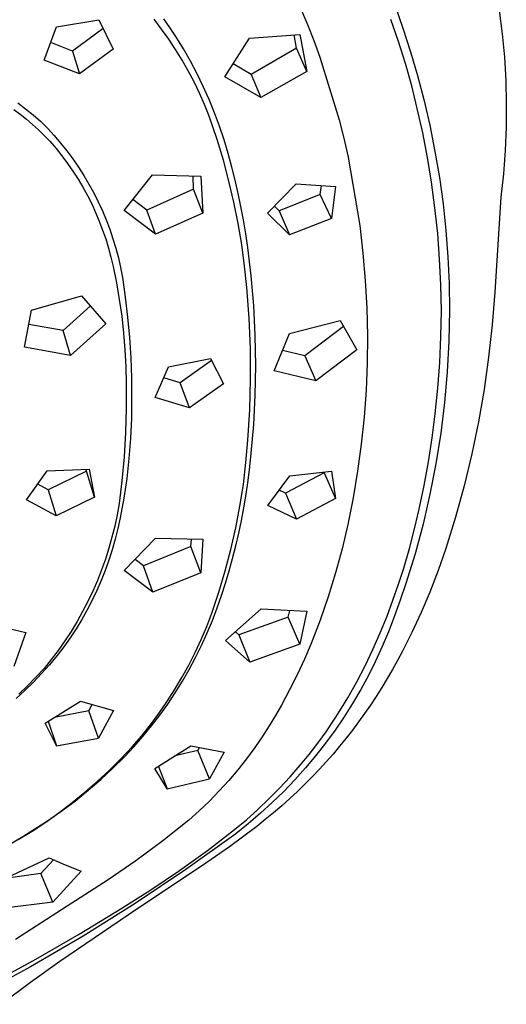
# Model space of a CAD drawing. Units: millimetres. Extents: x -292 to 212, y -927 to 1221.
# Drawn here: x 185 to 212, y 1131 to 1187 of the extents above; entities that cross this region are included whole.
import ezdxf

# ---------------------------------------------------------------- set-up
doc = ezdxf.new("R2010")
doc.units = ezdxf.units.MM
doc.header["$MEASUREMENT"] = 0
doc.layers.add('Default', color=7, linetype='Continuous', true_color=0x000000)

msp = doc.modelspace()

# ---------------------------------------------------------------- linework, layer by layer
at = {"layer": 'Default', "color": 7, "true_color": 0xffffff}
for p, q in [((200.675, 1187.459), (201.072, 1186.553)), ((205.999, 1187.664), (206.462, 1186.344)), ((211.902, 1187.327), (212.068, 1186.019)), ((186.908, 1186.417), (189.304, 1186.801)), ((189.304, 1186.801), (190.106, 1185.155)), ((192.84, 1186.29), (192.415, 1186.848)), ((193.313, 1186.369), (192.961, 1186.858)), ((206.213, 1185.594), (205.781, 1186.834)), ((186.216, 1184.541), (186.908, 1186.417)), ((189.537, 1186.32), (187.8, 1185.042)), ((193.246, 1185.717), (192.84, 1186.29)), ((193.648, 1185.869), (193.313, 1186.369)), ((201.072, 1186.553), (201.441, 1185.635)), ((206.462, 1186.344), (206.89, 1185.012)), ((193.632, 1185.132), (193.246, 1185.717)), ((194.067, 1185.181), (193.648, 1185.869)), ((196.417, 1183.596), (197.808, 1185.775)), ((197.808, 1185.775), (200.642, 1185.986)), ((200.459, 1185.201), (200.322, 1185.96)), ((200.642, 1185.986), (201.031, 1183.9)), ((201.441, 1185.635), (201.782, 1184.706)), ((206.606, 1184.341), (206.213, 1185.594)), ((212.068, 1186.019), (212.19, 1184.705)), ((187.8, 1185.042), (186.578, 1185.521)), ((187.8, 1185.042), (188.202, 1183.757)), ((190.106, 1185.155), (188.202, 1183.757)), ((193.999, 1184.533), (193.632, 1185.132)), ((194.464, 1184.48), (194.067, 1185.181)), ((200.459, 1185.201), (197.895, 1183.728)), ((201.031, 1183.9), (200.459, 1185.201)), ((206.89, 1185.012), (207.282, 1183.669)), ((188.202, 1183.757), (186.216, 1184.541)), ((194.345, 1183.923), (193.999, 1184.533)), ((194.839, 1183.767), (194.464, 1184.48)), ((201.782, 1184.706), (202.866, 1181.172)), ((212.19, 1184.705), (212.268, 1183.388)), ((194.67, 1183.301), (194.345, 1183.923)), ((197.895, 1183.728), (196.88, 1184.318)), ((201.031, 1183.9), (198.436, 1182.42)), ((206.961, 1183.077), (206.606, 1184.341)), ((195.191, 1183.042), (194.839, 1183.767)), ((198.436, 1182.42), (196.417, 1183.596)), ((197.895, 1183.728), (198.436, 1182.42)), ((207.282, 1183.669), (207.638, 1182.316)), ((212.268, 1183.388), (212.301, 1182.069)), ((194.974, 1182.669), (194.67, 1183.301)), ((195.52, 1182.306), (195.191, 1183.042)), ((207.277, 1181.802), (206.961, 1183.077)), ((195.256, 1182.026), (194.974, 1182.669)), ((195.825, 1181.56), (195.52, 1182.306)), ((207.638, 1182.316), (207.978, 1180.854)), ((184.492, 1181.751), (184.856, 1181.479)), ((184.728, 1182.116), (185.163, 1181.789)), ((185.163, 1181.789), (185.587, 1181.447)), ((195.517, 1181.375), (195.256, 1182.026)), ((207.581, 1180.421), (207.277, 1181.802)), ((212.301, 1182.069), (212.29, 1180.75)), ((184.856, 1181.479), (185.21, 1181.195)), ((185.21, 1181.195), (185.555, 1180.9)), ((185.587, 1181.447), (185.999, 1181.091)), ((195.755, 1180.715), (195.517, 1181.375)), ((196.106, 1180.805), (195.825, 1181.56)), ((202.866, 1181.172), (203.128, 1180.121)), ((185.555, 1180.9), (185.89, 1180.594)), ((185.89, 1180.594), (186.216, 1180.278)), ((185.999, 1181.091), (186.394, 1180.69)), ((186.394, 1180.69), (186.774, 1180.276)), ((195.971, 1180.047), (195.755, 1180.715)), ((196.363, 1180.042), (196.106, 1180.805)), ((207.978, 1180.854), (208.274, 1179.382)), ((212.29, 1180.75), (212.234, 1179.432)), ((186.216, 1180.278), (186.531, 1179.951)), ((186.774, 1180.276), (187.14, 1179.849)), ((196.325, 1178.881), (195.971, 1180.047)), ((196.596, 1179.27), (196.363, 1180.042)), ((203.128, 1180.121), (203.365, 1179.063)), ((207.847, 1179.033), (207.581, 1180.421)), ((186.531, 1179.951), (186.878, 1179.547)), ((186.878, 1179.547), (187.211, 1179.131)), ((187.14, 1179.849), (187.491, 1179.409)), ((187.211, 1179.131), (187.53, 1178.703)), ((187.491, 1179.409), (187.827, 1178.958)), ((187.827, 1178.958), (188.147, 1178.495)), ((196.804, 1178.492), (196.596, 1179.27)), ((203.365, 1179.063), (204.025, 1175.196)), ((208.075, 1177.637), (207.847, 1179.033)), ((208.274, 1179.382), (208.524, 1177.902)), ((212.234, 1179.432), (212.134, 1178.116)), ((187.53, 1178.703), (187.833, 1178.265)), ((188.147, 1178.495), (188.45, 1178.021)), ((196.642, 1177.703), (196.325, 1178.881)), ((196.991, 1177.755), (196.804, 1178.492)), ((187.833, 1178.265), (188.122, 1177.817)), ((188.122, 1177.817), (188.394, 1177.359)), ((188.45, 1178.021), (188.737, 1177.537)), ((190.722, 1176.047), (192.321, 1178.06)), ((192.321, 1178.06), (195.059, 1177.983)), ((194.649, 1177.254), (194.614, 1177.993)), ((195.059, 1177.983), (195.164, 1175.904)), ((208.524, 1177.902), (208.729, 1176.415)), ((212.134, 1178.116), (211.99, 1176.805)), ((188.394, 1177.359), (188.651, 1176.892)), ((188.737, 1177.537), (189.007, 1177.044)), ((194.649, 1177.254), (192.011, 1176.062)), ((195.164, 1175.904), (194.649, 1177.254)), ((196.92, 1176.516), (196.642, 1177.703)), ((197.161, 1177.015), (196.991, 1177.755)), ((198.82, 1175.903), (200.445, 1177.552)), ((200.445, 1177.552), (202.666, 1177.397)), ((201.8, 1176.948), (201.869, 1177.449)), ((202.666, 1177.397), (202.422, 1175.595)), ((208.271, 1176.195), (208.075, 1177.637)), ((188.651, 1176.892), (188.891, 1176.416)), ((189.007, 1177.044), (189.259, 1176.541)), ((192.011, 1176.062), (191.216, 1176.665)), ((197.316, 1176.271), (197.161, 1177.015)), ((201.8, 1176.948), (199.478, 1176.03)), ((202.422, 1175.595), (201.8, 1176.948)), ((211.99, 1176.805), (211.644, 1171.441)), ((188.891, 1176.416), (189.115, 1175.932)), ((189.259, 1176.541), (189.494, 1176.03)), ((197.161, 1175.321), (196.92, 1176.516)), ((197.456, 1175.524), (197.316, 1176.271)), ((199.478, 1176.03), (199.209, 1176.296)), ((208.426, 1174.747), (208.271, 1176.195)), ((208.729, 1176.415), (208.888, 1174.923)), ((189.115, 1175.932), (189.322, 1175.441)), ((189.494, 1176.03), (189.712, 1175.511)), ((192.492, 1174.704), (190.722, 1176.047)), ((192.492, 1174.704), (192.011, 1176.062)), ((195.164, 1175.904), (192.492, 1174.704)), ((200.068, 1174.671), (198.82, 1175.903)), ((199.478, 1176.03), (200.068, 1174.671)), ((202.422, 1175.595), (200.068, 1174.671)), ((189.322, 1175.441), (189.511, 1174.943)), ((189.712, 1175.511), (189.911, 1174.985)), ((197.363, 1174.119), (197.161, 1175.321)), ((197.588, 1174.737), (197.456, 1175.524)), ((204.025, 1175.196), (204.203, 1173.643)), ((189.511, 1174.943), (189.684, 1174.439)), ((189.911, 1174.985), (190.091, 1174.452)), ((190.091, 1174.452), (190.254, 1173.914)), ((197.705, 1173.948), (197.588, 1174.737)), ((208.537, 1173.296), (208.426, 1174.747)), ((208.888, 1174.923), (209.002, 1173.426)), ((189.684, 1174.439), (189.839, 1173.929)), ((189.839, 1173.929), (189.976, 1173.414)), ((190.254, 1173.914), (190.397, 1173.37)), ((197.526, 1172.911), (197.363, 1174.119)), ((197.808, 1173.156), (197.705, 1173.948)), ((189.976, 1173.414), (190.095, 1172.894)), ((190.397, 1173.37), (190.521, 1172.821)), ((204.203, 1173.643), (204.335, 1172.086)), ((209.002, 1173.426), (209.07, 1171.926)), ((190.095, 1172.894), (190.287, 1171.959)), ((190.521, 1172.821), (190.627, 1172.269)), ((197.651, 1171.698), (197.526, 1172.911)), ((197.896, 1172.363), (197.808, 1173.156)), ((208.607, 1171.841), (208.537, 1173.296)), ((190.627, 1172.269), (190.713, 1171.713)), ((197.975, 1171.52), (197.896, 1172.363)), ((190.287, 1171.959), (190.451, 1171.019)), ((190.713, 1171.713), (190.779, 1171.154)), ((197.781, 1169.976), (197.651, 1171.698)), ((204.335, 1172.086), (204.419, 1170.526)), ((208.633, 1170.386), (208.607, 1171.841)), ((209.07, 1171.926), (209.092, 1170.425)), ((185.487, 1170.419), (188.315, 1171.229)), ((188.315, 1171.229), (189.693, 1169.65)), ((190.779, 1171.154), (190.921, 1170.018)), ((198.038, 1170.675), (197.975, 1171.52)), ((211.644, 1171.441), (211.503, 1169.599)), ((188.814, 1170.653), (187.274, 1169.263)), ((190.451, 1171.019), (190.586, 1170.074)), ((198.122, 1168.983), (198.038, 1170.675)), ((185.1, 1168.327), (185.487, 1170.419)), ((190.586, 1170.074), (190.691, 1169.126)), ((190.921, 1170.018), (191.029, 1168.879)), ((204.419, 1170.526), (204.455, 1168.964)), ((208.612, 1168.928), (208.633, 1170.386)), ((209.092, 1170.419), (209.06, 1168.676)), ((209.092, 1170.425), (209.092, 1170.419)), ((187.274, 1169.263), (185.338, 1169.609)), ((189.693, 1169.65), (187.702, 1167.86)), ((197.852, 1168.25), (197.781, 1169.976)), ((200.058, 1169.108), (202.923, 1169.83)), ((203.11, 1169.499), (200.921, 1167.844)), ((202.923, 1169.83), (203.863, 1168.174)), ((211.503, 1169.599), (211.304, 1167.763)), ((187.702, 1167.86), (187.274, 1169.263)), ((190.691, 1169.126), (190.768, 1168.174)), ((198.15, 1167.291), (198.122, 1168.983)), ((199.191, 1166.987), (200.058, 1169.108)), ((204.455, 1168.964), (204.443, 1167.432)), ((208.549, 1167.471), (208.612, 1168.928)), ((191.029, 1168.879), (191.101, 1167.736)), ((209.06, 1168.676), (208.967, 1166.936)), ((187.702, 1167.86), (185.1, 1168.327)), ((190.768, 1168.174), (190.815, 1167.221)), ((197.864, 1166.523), (197.852, 1168.25)), ((200.921, 1167.844), (199.662, 1168.136)), ((200.921, 1167.844), (201.552, 1166.437)), ((203.863, 1168.174), (201.552, 1166.437)), ((190.815, 1167.221), (190.834, 1166.267)), ((191.101, 1167.736), (191.138, 1166.592)), ((193.224, 1167.214), (195.6, 1167.69)), ((195.655, 1167.581), (193.881, 1166.321)), ((195.6, 1167.69), (196.335, 1166.26)), ((198.122, 1165.6), (198.15, 1167.291)), ((204.443, 1167.432), (204.382, 1165.902)), ((208.442, 1166.016), (208.549, 1167.471)), ((211.304, 1167.763), (211.047, 1165.933)), ((192.478, 1165.484), (193.224, 1167.214)), ((201.552, 1166.437), (199.191, 1166.987)), ((208.967, 1166.936), (208.813, 1165.2)), ((190.834, 1166.267), (190.842, 1164.893)), ((191.138, 1166.592), (191.14, 1165.448)), ((193.881, 1166.321), (192.96, 1166.599)), ((194.41, 1164.9), (193.881, 1166.321)), ((196.335, 1166.26), (194.41, 1164.9)), ((197.817, 1164.797), (197.864, 1166.523)), ((198.041, 1163.969), (198.122, 1165.6)), ((204.382, 1165.902), (204.272, 1164.374)), ((208.293, 1164.566), (208.442, 1166.016)), ((211.047, 1165.933), (210.731, 1164.113)), ((191.14, 1165.448), (191.132, 1164.314)), ((194.41, 1164.9), (192.478, 1165.484)), ((208.813, 1165.2), (208.599, 1163.471)), ((190.842, 1164.893), (190.804, 1163.52)), ((197.712, 1163.073), (197.817, 1164.797)), ((208.119, 1163.213), (208.293, 1164.566)), ((191.132, 1164.314), (191.085, 1163.182)), ((197.979, 1163.154), (198.041, 1163.969)), ((204.272, 1164.374), (204.114, 1162.851)), ((210.731, 1164.113), (210.357, 1162.304)), ((190.804, 1163.52), (190.72, 1162.149)), ((208.599, 1163.471), (208.325, 1161.75)), ((191.085, 1163.182), (190.998, 1162.052)), ((197.604, 1161.828), (197.712, 1163.073)), ((197.904, 1162.341), (197.979, 1163.154)), ((204.114, 1162.851), (203.906, 1161.333)), ((207.91, 1161.866), (208.119, 1163.213)), ((197.819, 1161.571), (197.904, 1162.341)), ((210.357, 1162.304), (209.926, 1160.508)), ((190.72, 1162.149), (190.59, 1160.781)), ((190.998, 1162.052), (190.873, 1160.926)), ((197.454, 1160.588), (197.604, 1161.828)), ((207.665, 1160.525), (207.91, 1161.866)), ((208.325, 1161.75), (207.991, 1160.04)), ((185.214, 1159.719), (186.384, 1161.341)), ((186.384, 1161.341), (188.749, 1161.441)), ((188.59, 1161.326), (186.44, 1160.273)), ((188.59, 1161.326), (188.57, 1161.432)), ((189.055, 1159.873), (188.59, 1161.326)), ((188.749, 1161.441), (189.055, 1159.873)), ((197.719, 1160.801), (197.819, 1161.571)), ((202.008, 1161.243), (199.827, 1160.085)), ((200.072, 1161.076), (202.423, 1161.323)), ((202.002, 1161.276), (202.666, 1159.792)), ((202.423, 1161.323), (202.666, 1159.792)), ((203.906, 1161.333), (203.651, 1159.823)), ((186.44, 1160.273), (185.847, 1160.595)), ((190.59, 1160.781), (190.523, 1160.138)), ((190.873, 1160.926), (190.708, 1159.805)), ((197.261, 1159.353), (197.454, 1160.588)), ((197.606, 1160.034), (197.719, 1160.801)), ((198.833, 1159.392), (200.072, 1161.076)), ((186.44, 1160.273), (186.878, 1158.814)), ((190.523, 1160.138), (190.434, 1159.498)), ((197.478, 1159.269), (197.606, 1160.034)), ((199.827, 1160.085), (199.469, 1160.254)), ((199.827, 1160.085), (200.456, 1158.624)), ((207.384, 1159.191), (207.665, 1160.525)), ((207.991, 1160.04), (207.598, 1158.342)), ((209.926, 1160.508), (209.437, 1158.726)), ((186.878, 1158.814), (185.214, 1159.719)), ((189.055, 1159.873), (186.878, 1158.814)), ((190.434, 1159.498), (190.324, 1158.861)), ((190.708, 1159.805), (190.505, 1158.69)), ((202.666, 1159.792), (200.456, 1158.624)), ((203.651, 1159.823), (203.347, 1158.322)), ((197.026, 1158.126), (197.261, 1159.353)), ((197.343, 1158.547), (197.478, 1159.269)), ((200.456, 1158.624), (198.833, 1159.392)), ((207.12, 1158.075), (207.384, 1159.191)), ((190.324, 1158.861), (190.192, 1158.229)), ((190.505, 1158.69), (190.375, 1158.088)), ((197.193, 1157.828), (197.343, 1158.547)), ((207.598, 1158.342), (207.146, 1156.659)), ((209.437, 1158.726), (208.892, 1156.961)), ((190.192, 1158.229), (190.038, 1157.601)), ((190.375, 1158.088), (190.226, 1157.491)), ((196.75, 1156.908), (197.026, 1158.126)), ((197.029, 1157.112), (197.193, 1157.828)), ((203.347, 1158.322), (203.027, 1156.95)), ((206.827, 1156.967), (207.12, 1158.075)), ((190.038, 1157.601), (189.863, 1156.978)), ((190.226, 1157.491), (190.056, 1156.899)), ((190.732, 1155.715), (192.492, 1157.553)), ((192.492, 1157.553), (195.16, 1157.485)), ((194.498, 1157.082), (194.521, 1157.497)), ((195.16, 1157.485), (195.061, 1155.598)), ((189.863, 1156.978), (189.667, 1156.362)), ((190.056, 1156.899), (189.867, 1156.313)), ((194.498, 1157.082), (191.808, 1155.996)), ((195.061, 1155.598), (194.498, 1157.082)), ((196.432, 1155.699), (196.75, 1156.908)), ((196.85, 1156.4), (197.029, 1157.112)), ((203.027, 1156.95), (202.66, 1155.591)), ((206.507, 1155.865), (206.827, 1156.967)), ((207.146, 1156.659), (206.635, 1154.993)), ((208.891, 1156.959), (208.455, 1155.722)), ((189.667, 1156.362), (189.451, 1155.753)), ((189.867, 1156.313), (189.658, 1155.733)), ((191.808, 1155.996), (191.34, 1156.348)), ((196.656, 1155.698), (196.85, 1156.4)), ((189.451, 1155.753), (189.213, 1155.152)), ((189.658, 1155.733), (189.43, 1155.161)), ((192.338, 1154.506), (190.732, 1155.715)), ((192.338, 1154.506), (191.808, 1155.996)), ((195.061, 1155.598), (192.338, 1154.506)), ((196.073, 1154.503), (196.432, 1155.699)), ((196.447, 1155), (196.656, 1155.698)), ((202.66, 1155.591), (202.245, 1154.246)), ((206.216, 1154.952), (206.507, 1155.865)), ((208.455, 1155.722), (207.982, 1154.499)), ((189.213, 1155.152), (188.956, 1154.559)), ((189.43, 1155.161), (189.183, 1154.597)), ((196.221, 1154.308), (196.447, 1155)), ((206.635, 1154.993), (206.311, 1154.044)), ((188.956, 1154.559), (188.678, 1153.976)), ((189.183, 1154.597), (188.918, 1154.042)), ((195.673, 1153.319), (196.073, 1154.503)), ((205.903, 1154.046), (206.216, 1154.952)), ((207.982, 1154.499), (207.496, 1153.351)), ((188.678, 1153.976), (188.381, 1153.402)), ((188.918, 1154.042), (188.633, 1153.495)), ((195.977, 1153.622), (196.221, 1154.308)), ((202.245, 1154.246), (201.784, 1152.915)), ((205.567, 1153.147), (205.903, 1154.046)), ((206.311, 1154.044), (205.966, 1153.102)), ((188.381, 1153.402), (188.064, 1152.838)), ((188.633, 1153.495), (188.331, 1152.959)), ((195.707, 1152.905), (195.977, 1153.622)), ((196.452, 1151.765), (198.463, 1153.554)), ((198.463, 1153.554), (201.041, 1153.428)), ((199.99, 1153.086), (200.074, 1153.47)), ((201.041, 1153.428), (200.64, 1151.561)), ((207.496, 1153.351), (206.973, 1152.22)), ((182.717, 1152.807), (185.173, 1152.233)), ((188.064, 1152.838), (187.728, 1152.286)), ((188.331, 1152.959), (188.011, 1152.433)), ((195.386, 1152.568), (195.673, 1153.319)), ((195.413, 1152.196), (195.707, 1152.905)), ((199.99, 1153.086), (197.208, 1152.089)), ((200.64, 1151.561), (199.99, 1153.086)), ((201.784, 1152.915), (201.276, 1151.602)), ((205.184, 1152.199), (205.567, 1153.147)), ((205.966, 1153.102), (205.644, 1152.258)), ((185.173, 1152.233), (184.487, 1150.304)), ((187.728, 1152.286), (187.374, 1151.745)), ((188.011, 1152.433), (187.674, 1151.917)), ((195.073, 1151.827), (195.386, 1152.568)), ((197.208, 1152.089), (197.011, 1152.26)), ((205.644, 1152.258), (205.295, 1151.425)), ((206.973, 1152.22), (206.442, 1151.165)), ((187.374, 1151.745), (187.002, 1151.217)), ((187.674, 1151.917), (187.319, 1151.414)), ((194.735, 1151.098), (195.073, 1151.827)), ((195.097, 1151.498), (195.413, 1152.196)), ((197.829, 1150.558), (196.452, 1151.765)), ((197.208, 1152.089), (197.829, 1150.558)), ((204.771, 1151.264), (205.184, 1152.199)), ((187.002, 1151.217), (186.611, 1150.702)), ((187.319, 1151.414), (186.948, 1150.922)), ((194.373, 1150.381), (194.735, 1151.098)), ((194.758, 1150.81), (195.097, 1151.498)), ((200.64, 1151.561), (197.829, 1150.558)), ((201.276, 1151.602), (200.899, 1150.716)), ((204.329, 1150.342), (204.771, 1151.264)), ((205.295, 1151.425), (204.918, 1150.604)), ((206.442, 1151.165), (206.162, 1150.645)), ((186.611, 1150.702), (186.204, 1150.2)), ((186.948, 1150.922), (186.516, 1150.406)), ((194.396, 1150.134), (194.758, 1150.81)), ((200.899, 1150.716), (200.495, 1149.841)), ((204.918, 1150.604), (204.513, 1149.796)), ((206.162, 1150.645), (205.874, 1150.129)), ((186.204, 1150.2), (185.747, 1149.697)), ((186.516, 1150.406), (186.067, 1149.904)), ((193.986, 1149.676), (194.373, 1150.381)), ((194.013, 1149.47), (194.396, 1150.134)), ((203.857, 1149.434), (204.329, 1150.342)), ((205.874, 1150.129), (205.577, 1149.619)), ((185.747, 1149.697), (185.272, 1149.211)), ((186.067, 1149.904), (185.601, 1149.418)), ((193.575, 1148.985), (193.986, 1149.676)), ((193.609, 1148.819), (194.013, 1149.47)), ((200.495, 1149.841), (200.065, 1148.979)), ((203.356, 1148.543), (203.857, 1149.434)), ((204.513, 1149.796), (204.082, 1149.002)), ((205.577, 1149.619), (205.27, 1149.114)), ((185.119, 1148.947), (184.622, 1148.493)), ((185.272, 1149.211), (184.781, 1148.74)), ((185.601, 1149.418), (185.119, 1148.947)), ((193.14, 1148.309), (193.575, 1148.985)), ((200.065, 1148.979), (199.608, 1148.13)), ((204.082, 1149.002), (203.625, 1148.223)), ((205.27, 1149.114), (204.953, 1148.615)), ((186.26, 1147.113), (188.256, 1148.342)), ((188.256, 1148.342), (190.127, 1147.824)), ((193.183, 1148.181), (193.609, 1148.819)), ((203.005, 1147.96), (203.356, 1148.543)), ((204.953, 1148.615), (204.627, 1148.122)), ((188.736, 1147.811), (186.784, 1147.435)), ((188.736, 1147.811), (188.924, 1148.153)), ((189.282, 1146.264), (188.736, 1147.811)), ((190.127, 1147.824), (189.282, 1146.264)), ((192.683, 1147.648), (193.14, 1148.309)), ((192.737, 1147.557), (193.183, 1148.181)), ((199.608, 1148.13), (199.27, 1147.542)), ((202.64, 1147.386), (203.005, 1147.96)), ((203.625, 1148.223), (203.141, 1147.459)), ((204.627, 1148.122), (204.298, 1147.646)), ((186.44, 1147.224), (186.912, 1145.819)), ((192.203, 1147.003), (192.683, 1147.648)), ((192.27, 1146.949), (192.737, 1147.557)), ((199.27, 1147.542), (198.917, 1146.963)), ((202.122, 1146.622), (202.571, 1147.281)), ((202.571, 1147.281), (202.64, 1147.386)), ((203.141, 1147.459), (202.633, 1146.713)), ((204.298, 1147.646), (203.96, 1147.176)), ((186.912, 1145.819), (186.26, 1147.113)), ((191.701, 1146.375), (192.203, 1147.003)), ((191.784, 1146.356), (192.27, 1146.949)), ((198.917, 1146.963), (198.549, 1146.393)), ((202.633, 1146.713), (202.1, 1145.983)), ((203.613, 1146.712), (203.257, 1146.256)), ((203.96, 1147.176), (203.613, 1146.712)), ((186.912, 1145.819), (189.282, 1146.264)), ((191.178, 1145.765), (191.701, 1146.375)), ((191.279, 1145.779), (191.784, 1146.356)), ((198.549, 1146.393), (198.102, 1145.737)), ((201.653, 1145.977), (202.122, 1146.622)), ((203.257, 1146.256), (202.892, 1145.806)), ((190.542, 1145.092), (191.178, 1145.765)), ((190.755, 1145.219), (191.279, 1145.779)), ((192.466, 1144.542), (194.49, 1145.829)), ((194.885, 1145.57), (193.591, 1145.256)), ((194.49, 1145.829), (196.38, 1145.467)), ((194.885, 1145.57), (194.979, 1145.731)), ((195.535, 1143.967), (194.885, 1145.57)), ((198.102, 1145.737), (197.632, 1145.097)), ((201.166, 1145.345), (201.653, 1145.977)), ((202.1, 1145.983), (201.543, 1145.272)), ((202.892, 1145.806), (202.518, 1145.364)), ((189.885, 1144.44), (190.542, 1145.092)), ((190.091, 1144.562), (190.755, 1145.219)), ((196.38, 1145.467), (195.535, 1143.967)), ((197.632, 1145.097), (197.141, 1144.474)), ((200.66, 1144.729), (201.166, 1145.345)), ((201.543, 1145.272), (200.962, 1144.58)), ((202.518, 1145.364), (202.136, 1144.929)), ((189.207, 1143.81), (189.885, 1144.44)), ((189.405, 1143.929), (190.091, 1144.562)), ((193.153, 1143.406), (192.466, 1144.542)), ((192.656, 1144.662), (193.153, 1143.406)), ((197.141, 1144.474), (196.628, 1143.869)), ((200.09, 1144.079), (200.66, 1144.729)), ((200.962, 1144.58), (200.358, 1143.907)), ((201.745, 1144.502), (201.34, 1144.078)), ((202.136, 1144.929), (201.745, 1144.502)), ((188.698, 1143.318), (189.405, 1143.929)), ((193.153, 1143.406), (195.535, 1143.967)), ((199.501, 1143.446), (200.09, 1144.079)), ((200.358, 1143.907), (199.733, 1143.256)), ((201.34, 1144.078), (200.927, 1143.662)), ((187.971, 1142.731), (188.698, 1143.318)), ((188.508, 1143.203), (189.207, 1143.81)), ((196.628, 1143.869), (196.094, 1143.281)), ((198.893, 1142.831), (199.501, 1143.446)), ((200.927, 1143.662), (200.505, 1143.253)), ((187.789, 1142.619), (188.508, 1143.203)), ((196.094, 1143.281), (195.541, 1142.712)), ((198.267, 1142.234), (198.893, 1142.831)), ((199.733, 1143.256), (199.086, 1142.625)), ((200.076, 1142.853), (199.622, 1142.447)), ((200.505, 1143.253), (200.076, 1142.853)), ((187.052, 1142.06), (187.789, 1142.619)), ((187.226, 1142.17), (187.971, 1142.731)), ((195.541, 1142.712), (194.968, 1142.163)), ((197.624, 1141.657), (198.267, 1142.234)), ((199.086, 1142.625), (198.418, 1142.017)), ((199.622, 1142.447), (199.161, 1142.049)), ((186.296, 1141.524), (187.052, 1142.06)), ((186.461, 1141.633), (187.226, 1142.17)), ((194.968, 1142.163), (194.377, 1141.634)), ((196.964, 1141.099), (197.624, 1141.657)), ((198.418, 1142.017), (197.73, 1141.431)), ((198.692, 1141.66), (198.215, 1141.279)), ((199.161, 1142.049), (198.692, 1141.66)), ((185.009, 1140.712), (186.461, 1141.633)), ((185.524, 1141.014), (186.296, 1141.524)), ((194.377, 1141.634), (192.899, 1140.461)), ((195.425, 1139.916), (196.964, 1141.099)), ((198.215, 1141.279), (196.668, 1140.126)), ((197.73, 1141.431), (197.023, 1140.868)), ((183.527, 1139.841), (185.009, 1140.712)), ((184.735, 1140.53), (185.524, 1141.014)), ((197.023, 1140.868), (194.216, 1138.851)), ((192.899, 1140.461), (191.381, 1139.34)), ((196.668, 1140.126), (195.083, 1139.025)), ((183.796, 1138.24), (186.5, 1139.501)), ((186.5, 1139.501), (187.397, 1139.113)), ((193.85, 1138.781), (195.425, 1139.916)), ((186.019, 1138.619), (186.743, 1139.394)), ((187.397, 1139.113), (188.303, 1138.745)), ((191.381, 1139.34), (189.827, 1138.27)), ((195.083, 1139.025), (191.442, 1136.604)), ((186.019, 1138.619), (184.01, 1138.34)), ((186.7, 1137), (186.019, 1138.619)), ((188.303, 1138.745), (186.7, 1137)), ((194.216, 1138.851), (191.346, 1136.924)), ((192.24, 1137.697), (193.85, 1138.781)), ((189.827, 1138.27), (188.236, 1137.255)), ((188.236, 1137.255), (187.499, 1136.779)), ((190.597, 1136.664), (192.24, 1137.697)), ((186.7, 1137), (183.976, 1136.657)), ((187.499, 1136.779), (184.598, 1134.895)), ((188.18, 1135.193), (190.597, 1136.664)), ((191.346, 1136.924), (188.416, 1135.091)), ((191.442, 1136.604), (187.089, 1133.654)), ((188.416, 1135.091), (185.428, 1133.351)), ((185.729, 1133.78), (188.18, 1135.193)), ((185.428, 1133.351), (182.387, 1131.708)), ((183.245, 1132.425), (185.729, 1133.78)), ((187.089, 1133.654), (185.43, 1132.466)), ((185.43, 1132.466), (183.803, 1131.235))]:
    msp.add_line(p, q, dxfattribs=at)

doc.saveas('drawing.dxf')
